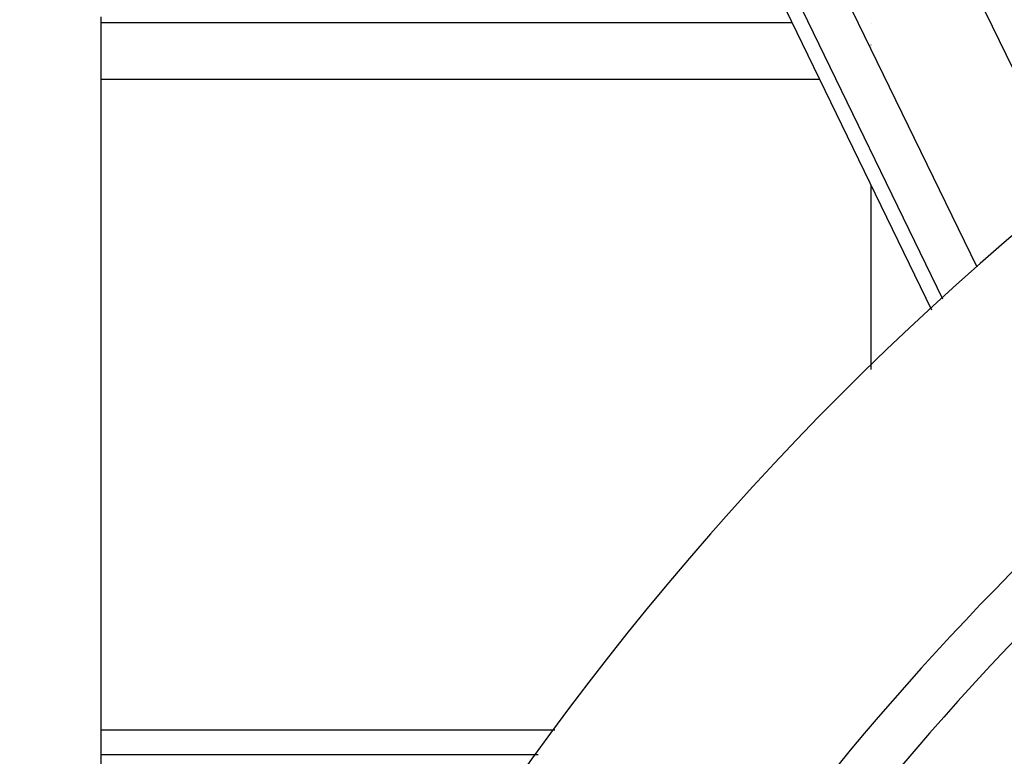
# Model space of a CAD drawing. Extents: x 24 to 941, y -522 to 283.
# Drawn here: x 822 to 842, y -74 to -60 of the extents above; entities that cross this region are included whole.
import ezdxf

# ---------------------------------------------------------------- set-up
doc = ezdxf.new("R2010")
doc.units = 0
doc.linetypes.add('DASHED', pattern=[11.05, 8.7, -2.35])
doc.layers.get('0').update_dxf_attribs({"linetype": 'CONTINUOUS'})
doc.layers.add('NEVIDI', color=4, linetype='DASHED')

msp = doc.modelspace()

# ---------------------------------------------------------------- linework, layer by layer
at = {"color": 2}
for p, q in [((831.872778, -48.045608), (840.326402, -65.442476)), ((823.500005, -59.621098), (823.500005, -59.5)), ((823.500005, -60.771825), (823.500005, -59.621098)), ((823.500005, -73.966216), (823.500005, -60.771825)), ((832.692255, -73.966216), (823.500005, -73.966216)), ((823.500005, -74.465051), (823.500005, -73.966216)), ((823.500005, -79.5), (823.500005, -74.465051))]:
    msp.add_line(p, q, dxfattribs=at)
for radius, start, end in [(60, 9.63772, 170.36228), (55, 126.986237, 156.382936)]:
    msp.add_arc((881.000005, -109.5), radius, start, end, dxfattribs=at)
at = {"layer": 'NEVIDI', "color": 7, "linetype": 'CONTINUOUS'}
for p, q in [((833.003406, -42.098329), (843.169884, -63.020125)), ((841.247758, -64.578317), (831.467101, -44.450509)), ((832.513563, -48.685034), (840.549525, -65.222399)), ((823.500005, -59.621098), (837.495296, -59.621098)), ((837.497861, -59.621098), (837.499826, -59.621098)), ((839.100005, -59.641154), (839.100005, -59.638403)), ((839.100005, -60.074632), (839.100005, -60.073484)), ((839.100005, -60.126166), (839.100005, -60.125098)), ((838.054678, -60.771825), (823.500005, -60.771825)), ((838.059133, -60.771825), (838.057011, -60.771825)), ((839.100005, -62.918302), (839.100005, -62.913333)), ((839.100005, -66.652124), (839.100005, -62.922211)), ((832.352707, -74.465051), (823.500005, -74.465051))]:
    msp.add_line(p, q, dxfattribs=at)
msp.add_arc((881.000005, -109.5), 54, 126.986237, 156.382936, dxfattribs=at)

doc.saveas('drawing.dxf')
